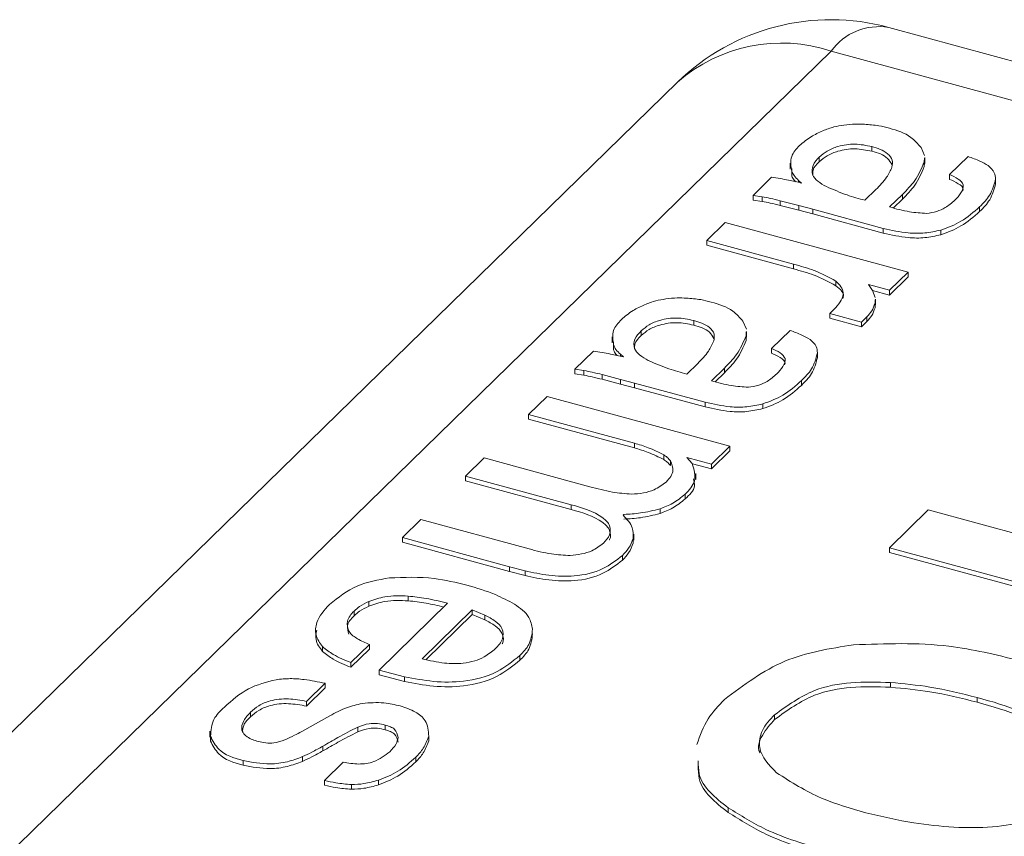
# Model space of a CAD drawing. Units: millimetres. Extents: x 15 to 415, y 5 to 292.
# Drawn here: x 284 to 288, y 263 to 266 of the extents above; entities that cross this region are included whole.
import ezdxf

# ---------------------------------------------------------------- set-up
doc = ezdxf.new("R2010")
doc.units = ezdxf.units.MM

msp = doc.modelspace()

# ---------------------------------------------------------------- linework, layer by layer
at = {"color": 7, "linetype": 'Continuous', "lineweight": 15}
for p, q in [((293.767541, 263.989866), (287.364354, 265.730113)), ((293.557729, 263.903603), (287.154542, 265.643836)), ((286.595759, 265.530617), (282.822061, 261.847377)), ((287.302845, 265.296489), (287.302845, 265.279353)), ((287.481627, 265.29342), (287.494269, 265.264333)), ((287.005556, 265.236274), (287.005556, 265.214846)), ((287.111706, 265.258551), (287.111706, 265.241415)), ((287.49405, 265.254498), (287.493747, 265.240923)), ((287.493747, 265.240923), (287.493747, 265.223772)), ((287.49405, 265.237347), (287.493747, 265.223772)), ((287.495298, 265.235186), (287.495298, 265.256629)), ((287.58557, 265.194387), (287.653063, 265.260265)), ((287.011437, 265.189186), (287.011319, 265.217007)), ((287.011437, 265.206337), (287.011437, 265.189186)), ((286.870765, 265.119151), (286.938259, 265.185029)), ((287.047331, 265.16381), (287.036311, 265.173257)), ((287.036311, 265.173257), (287.036311, 265.166268)), ((287.58557, 265.194387), (287.58557, 265.17725)), ((287.753001, 265.178741), (287.753001, 265.161604)), ((287.277559, 265.10124), (287.317527, 265.140236)), ((286.903507, 265.114204), (286.870765, 265.119151)), ((286.870765, 265.119151), (286.870765, 265.102014)), ((286.903507, 265.097067), (286.870765, 265.102014)), ((286.903507, 265.114204), (286.903507, 265.097067)), ((287.036984, 265.082136), (286.969896, 265.099451)), ((286.969896, 265.099451), (286.969896, 265.0823)), ((287.414126, 265.122816), (287.367092, 265.076906)), ((287.414126, 265.105665), (287.381193, 265.073523)), ((287.414126, 265.122816), (287.414126, 265.105665)), ((287.036984, 265.065), (286.969896, 265.0823)), ((287.087557, 265.068651), (287.036984, 265.082136)), ((287.036984, 265.082136), (287.036984, 265.065)), ((287.087557, 265.051514), (287.036984, 265.065)), ((287.344565, 264.998809), (287.087557, 265.068651)), ((287.087557, 265.068651), (287.087557, 265.051514)), ((287.694822, 265.077577), (287.694822, 265.060425)), ((287.344565, 264.981658), (287.087557, 265.051514)), ((286.702032, 264.954463), (286.769526, 265.020341)), ((286.769526, 265.020341), (287.434627, 264.83959)), ((287.344565, 264.998809), (287.344565, 264.981658)), ((287.553745, 264.992744), (287.553745, 264.975608)), ((287.018395, 264.868483), (286.702032, 264.954463)), ((286.702032, 264.954463), (286.702032, 264.937327)), ((287.018395, 264.851332), (286.702032, 264.937327)), ((287.018395, 264.868483), (287.018395, 264.851332)), ((287.172271, 264.807448), (287.172271, 264.790297)), ((287.434627, 264.83959), (287.367134, 264.773712)), ((287.434627, 264.822439), (287.367134, 264.756561)), ((287.434627, 264.83959), (287.434627, 264.822439)), ((287.367134, 264.773712), (287.290391, 264.794559)), ((287.290391, 264.794559), (287.305344, 264.772997)), ((287.367134, 264.756561), (287.305037, 264.773429)), ((287.305344, 264.772997), (287.315014, 264.747814)), ((287.367134, 264.773712), (287.367134, 264.756561)), ((287.314735, 264.739573), (287.314332, 264.727653)), ((287.315826, 264.720276), (287.315826, 264.741704)), ((287.150072, 264.68952), (287.171796, 264.710725)), ((287.314332, 264.727653), (287.314332, 264.710516)), ((287.314735, 264.722422), (287.314332, 264.710516)), ((286.65491, 264.664084), (286.65491, 264.646948)), ((287.265186, 264.658243), (287.150072, 264.68952)), ((287.150072, 264.68952), (287.150072, 264.672384)), ((287.265186, 264.641107), (287.150072, 264.672384)), ((287.284801, 264.677391), (287.265186, 264.658243)), ((287.284801, 264.677391), (287.284801, 264.66024)), ((286.833692, 264.661015), (286.846334, 264.631927)), ((286.937635, 264.561981), (287.005128, 264.627859)), ((287.284801, 264.66024), (287.265186, 264.641107)), ((287.265186, 264.658243), (287.265186, 264.641107)), ((286.357621, 264.603869), (286.357621, 264.582441)), ((286.463771, 264.626146), (286.463771, 264.60901)), ((286.846114, 264.622093), (286.845812, 264.608518)), ((286.845812, 264.608518), (286.845812, 264.591381)), ((286.846114, 264.604941), (286.845812, 264.591381)), ((286.847363, 264.602796), (286.847363, 264.624224)), ((286.363502, 264.556781), (286.363383, 264.584601)), ((286.363502, 264.573932), (286.363502, 264.556781)), ((286.937635, 264.561981), (286.937635, 264.544845)), ((286.22283, 264.486745), (286.290323, 264.552624)), ((286.399396, 264.531404), (286.388375, 264.540852)), ((286.388375, 264.540852), (286.388375, 264.533863)), ((287.105066, 264.546335), (287.105066, 264.529199)), ((286.255572, 264.481798), (286.22283, 264.486745)), ((286.22283, 264.486745), (286.22283, 264.469609)), ((286.629623, 264.468834), (286.669592, 264.507831)), ((286.766191, 264.490411), (286.719156, 264.444501)), ((286.766191, 264.490411), (286.766191, 264.47326)), ((286.255572, 264.464662), (286.22283, 264.469609)), ((286.255572, 264.481798), (286.255572, 264.464662)), ((286.389049, 264.449731), (286.32196, 264.467046)), ((286.32196, 264.467046), (286.32196, 264.449895)), ((286.389049, 264.432595), (286.32196, 264.449895)), ((286.439622, 264.436245), (286.389049, 264.449731)), ((286.389049, 264.449731), (286.389049, 264.432595)), ((286.766191, 264.47326), (286.733257, 264.441118)), ((286.439622, 264.419109), (286.389049, 264.432595)), ((286.696629, 264.366404), (286.439622, 264.436245)), ((286.439622, 264.436245), (286.439622, 264.419109)), ((286.696629, 264.349252), (286.439622, 264.419109)), ((287.046887, 264.445171), (287.046887, 264.42802)), ((286.054097, 264.322058), (286.12159, 264.387936)), ((286.12159, 264.387936), (286.786692, 264.207185)), ((286.696629, 264.366404), (286.696629, 264.349252)), ((286.90581, 264.360354), (286.90581, 264.343203)), ((286.438808, 264.217496), (286.054097, 264.322058)), ((286.054097, 264.322058), (286.054097, 264.304922)), ((286.438808, 264.20036), (286.054097, 264.304922)), ((286.438808, 264.217496), (286.438808, 264.20036)), ((286.786692, 264.207185), (286.719198, 264.141307)), ((286.786692, 264.207185), (286.786692, 264.190034)), ((285.82462, 264.098078), (285.892113, 264.163957)), ((285.892113, 264.163957), (286.276825, 264.05941)), ((286.545564, 264.175058), (286.545564, 264.157922)), ((286.719198, 264.141307), (286.629665, 264.16564)), ((286.629665, 264.16564), (286.649775, 264.144123)), ((286.786692, 264.190034), (286.719198, 264.124156)), ((286.569809, 264.153347), (286.569809, 264.136196)), ((286.719198, 264.124156), (286.649906, 264.142991)), ((286.719198, 264.141307), (286.719198, 264.124156)), ((286.209331, 263.993532), (285.82462, 264.098078)), ((285.82462, 264.098078), (285.82462, 264.080942)), ((286.662452, 264.086023), (286.662452, 264.107466)), ((286.209331, 263.976381), (285.82462, 264.080942)), ((286.623367, 264.031813), (286.623367, 264.014662)), ((286.209331, 263.993532), (286.209331, 263.976381)), ((286.401108, 263.958514), (286.398049, 263.955534)), ((286.401108, 263.958514), (286.401108, 263.951302)), ((286.532357, 263.978646), (286.532357, 263.961494)), ((287.366712, 263.837472), (287.507982, 263.975367)), ((287.507982, 263.975367), (289.279926, 263.493777)), ((285.595143, 263.874114), (285.662636, 263.939977)), ((285.662636, 263.939977), (286.055941, 263.833091)), ((286.43665, 263.86489), (286.43665, 263.886318)), ((285.984451, 263.768301), (285.595143, 263.874114)), ((285.595143, 263.874114), (285.595143, 263.856963)), ((285.984451, 263.75115), (285.595143, 263.856963)), ((286.433708, 263.866961), (286.434899, 263.854146)), ((286.434899, 263.871298), (286.434899, 263.854146)), ((286.395577, 263.809473), (286.395577, 263.792336)), ((289.347809, 263.299048), (287.366712, 263.837472)), ((287.366712, 263.837472), (287.366712, 263.820336)), ((289.347809, 263.281912), (287.366712, 263.820336)), ((286.041125, 263.753295), (285.984451, 263.768301)), ((285.984451, 263.768301), (285.984451, 263.75115)), ((286.041125, 263.736144), (285.984451, 263.75115)), ((286.041125, 263.753295), (286.041125, 263.736144)), ((285.616422, 263.66146), (285.616422, 263.644323)), ((285.47326, 263.641671), (285.47326, 263.624534)), ((285.509943, 263.391957), (285.759668, 263.635695)), ((285.419207, 263.606623), (285.419207, 263.589487)), ((285.849201, 263.611362), (285.66697, 263.433487)), ((285.849201, 263.594211), (285.681654, 263.430685)), ((285.894668, 263.591886), (285.849201, 263.611362)), ((285.849201, 263.611362), (285.849201, 263.594211)), ((285.894668, 263.57475), (285.849201, 263.594211)), ((285.894668, 263.591886), (285.894668, 263.57475)), ((285.475113, 263.485626), (285.40762, 263.419748)), ((285.475113, 263.485626), (285.475113, 263.46849)), ((285.304949, 263.4774), (285.304949, 263.460264)), ((285.475113, 263.46849), (285.40762, 263.402612)), ((286.022044, 263.444901), (286.022044, 263.42775)), ((285.40762, 263.419748), (285.40762, 263.402612)), ((285.603129, 263.367936), (285.509943, 263.391957)), ((285.509943, 263.391957), (285.509943, 263.374806)), ((285.603129, 263.350785), (285.509943, 263.374806)), ((285.313838, 263.344184), (285.246344, 263.278306)), ((285.313838, 263.344184), (285.313838, 263.327048)), ((285.603129, 263.367936), (285.603129, 263.350785)), ((287.370603, 263.346971), (287.370603, 263.329834)), ((285.313838, 263.327048), (285.246344, 263.26117)), ((285.246344, 263.278306), (285.246344, 263.26117)), ((287.68585, 263.292417), (287.68585, 263.275266)), ((285.042932, 263.239369), (285.042932, 263.222218)), ((285.228752, 263.168872), (285.330641, 263.225914)), ((286.949238, 263.229579), (286.949238, 263.212428)), ((284.895111, 263.169528), (284.895111, 263.1481)), ((285.432505, 263.18495), (285.432505, 263.167799)), ((285.532576, 263.192103), (285.532576, 263.174952)), ((284.896965, 263.151274), (284.896965, 263.134122)), ((284.896965, 263.134122), (284.90022, 263.149962)), ((285.690862, 263.151587), (285.690862, 263.134435)), ((285.306131, 263.115466), (285.306131, 263.098315)), ((285.015223, 263.063193), (285.015223, 263.046057)), ((285.231223, 263.07726), (285.231223, 263.060123)), ((285.311755, 262.991027), (285.379249, 263.056905)), ((285.643554, 263.075471), (285.643554, 263.058335)), ((285.311755, 262.991027), (285.311755, 262.97389)), ((285.508395, 262.991935), (285.508395, 262.974799)), ((285.409453, 262.975663), (285.409453, 262.958527)), ((286.779994, 262.891621), (286.779994, 262.87447))]:
    msp.add_line(p, q, dxfattribs=at)
at = {"color": 8, "linetype": 'Continuous', "lineweight": 15}
msp.add_line((287.154542, 265.643836), (282.822061, 261.415214), dxfattribs=at)
at = {"color": 7, "linetype": 'Continuous', "lineweight": 15}
msp.add_arc((287.154559, 264.958068), 0.800043, 74.797553, 134.303689, dxfattribs=at)
at = {"color": 8, "linetype": 'Continuous', "lineweight": 15}
for centre, radius, start, end in [((287.329479, 265.516671), 0.216272, 80.720266, 143.986053), ((286.973702, 265.100836), 0.572321, 71.580195, 131.327912)]:
    msp.add_arc(centre, radius, start, end, dxfattribs=at)
at = {"color": 7, "linetype": 'Continuous', "lineweight": 15}
for points, knots in [([(287.039679, 265.299976), (287.053292, 265.311487), (287.079065, 265.333281), (287.109765, 265.347252), (287.12425, 265.353844)], [0, 0, 0, 0, 0.52816682, 1, 1, 1, 1]), ([(287.12425, 265.353844), (287.137682, 265.359036), (287.162573, 265.368656), (287.18892, 265.372789), (287.201048, 265.374691)], [0, 0, 0, 0, 0.53967281, 1, 1, 1, 1]), ([(287.201048, 265.374691), (287.214911, 265.376369), (287.239785, 265.379381), (287.264799, 265.378175), (287.275872, 265.377641)], [0, 0, 0, 0, 0.55731422, 1, 1, 1, 1]), ([(287.275872, 265.377641), (287.293386, 265.376371), (287.324028, 265.37415), (287.35379, 265.366621), (287.366541, 265.363396)], [0, 0, 0, 0, 0.571573932, 1, 1, 1, 1]), ([(287.366541, 265.363396), (287.394626, 265.355135), (287.439775, 265.341856), (287.470148, 265.306705), (287.481627, 265.29342)], [0, 0, 0, 0, 0.62205153, 1, 1, 1, 1]), ([(287.011437, 265.206337), (287.008614, 265.225137), (287.003221, 265.261061), (287.027911, 265.287414), (287.039679, 265.299976)], [0, 0, 0, 0, 0.523326926, 1, 1, 1, 1]), ([(287.302845, 265.296489), (287.282309, 265.300695), (287.241318, 265.30909), (287.185285, 265.300302), (287.141012, 265.283173), (287.120893, 265.266269), (287.111706, 265.258551)], [0, 0, 0, 0, 0.30757344, 0.61393774, 0.82372258, 1, 1, 1, 1]), ([(287.302845, 265.279353), (287.282309, 265.28355), (287.241319, 265.291927), (287.185278, 265.283177), (287.14102, 265.266017), (287.120894, 265.249126), (287.111706, 265.241415)], [0, 0, 0, 0, 0.30757423, 0.6139395, 0.82376051, 1, 1, 1, 1]), ([(287.375992, 265.221999), (287.377373, 265.230617), (287.380339, 265.249137), (287.352743, 265.281709), (287.323128, 265.290482), (287.302845, 265.296489)], [0, 0, 0, 0, 0.21527016, 0.46256132, 1, 1, 1, 1]), ([(287.376245, 265.230641), (287.371292, 265.238824), (287.355259, 265.265316), (287.324265, 265.273617), (287.302845, 265.279353)], [0, 0, 0, 0, 0.3088975, 1, 1, 1, 1]), ([(287.111706, 265.258551), (287.102679, 265.249173), (287.085911, 265.231752), (287.083026, 265.194082), (287.106944, 265.167741), (287.126654, 265.156871), (287.137551, 265.15086)], [0, 0, 0, 0, 0.27565714, 0.51206232, 0.73022642, 1, 1, 1, 1]), ([(287.111706, 265.241415), (287.101739, 265.232), (287.086864, 265.21795), (287.08779, 265.198305), (287.088095, 265.191824)], [0, 0, 0, 0, 0.67008143, 1, 1, 1, 1]), ([(287.493747, 265.240923), (287.483435, 265.217361), (287.464056, 265.17308), (287.430041, 265.138838), (287.414126, 265.122816)], [0, 0, 0, 0, 0.5321178, 1, 1, 1, 1]), ([(287.653063, 265.260265), (287.667613, 265.255074), (287.692713, 265.246118), (287.715988, 265.233176), (287.725772, 265.227736)], [0, 0, 0, 0, 0.57965122, 1, 1, 1, 1]), ([(287.036311, 265.173257), (287.030339, 265.178926), (287.020158, 265.188591), (287.013988, 265.201146), (287.011437, 265.206337)], [0, 0, 0, 0, 0.58650339, 1, 1, 1, 1]), ([(287.317527, 265.140236), (287.33157, 265.154379), (287.355563, 265.178544), (287.370003, 265.20926), (287.375992, 265.221999)], [0, 0, 0, 0, 0.5852758, 1, 1, 1, 1]), ([(287.493747, 265.223772), (287.483435, 265.200209), (287.464056, 265.155929), (287.430041, 265.121687), (287.414126, 265.105665)], [0, 0, 0, 0, 0.5321178, 1, 1, 1, 1]), ([(287.725772, 265.227736), (287.734759, 265.21968), (287.749742, 265.206252), (287.75207, 265.186603), (287.753001, 265.178741)], [0, 0, 0, 0, 0.5998909, 1, 1, 1, 1]), ([(286.938259, 265.185029), (286.958965, 265.181745), (286.995573, 265.17594), (287.031657, 265.167483), (287.047331, 265.16381)], [0, 0, 0, 0, 0.56561237, 1, 1, 1, 1]), ([(287.024576, 265.168891), (287.022909, 265.170581), (287.017192, 265.176382), (287.013824, 265.183876), (287.011437, 265.189186)], [0, 0, 0, 0, 0.29143346, 1, 1, 1, 1]), ([(287.605079, 265.101702), (287.612867, 265.109928), (287.627339, 265.125213), (287.641152, 265.158034), (287.615333, 265.182123), (287.59634, 265.189949), (287.58557, 265.194387)], [0, 0, 0, 0, 0.27278868, 0.50683873, 0.72036844, 1, 1, 1, 1]), ([(287.633525, 265.135378), (287.634092, 265.137036), (287.637693, 265.147559), (287.613589, 265.164864), (287.595707, 265.172769), (287.58557, 265.17725)], [0, 0, 0, 0, 0.074933771, 0.475565751, 1, 1, 1, 1]), ([(287.753001, 265.178741), (287.747502, 265.158327), (287.73701, 265.119383), (287.708424, 265.091056), (287.694822, 265.077577)], [0, 0, 0, 0, 0.52417333, 1, 1, 1, 1]), ([(287.137551, 265.15086), (287.162355, 265.140125), (287.207913, 265.120408), (287.255762, 265.107239), (287.277559, 265.10124)], [0, 0, 0, 0, 0.54445161, 1, 1, 1, 1]), ([(287.753001, 265.161604), (287.747501, 265.141192), (287.737007, 265.102245), (287.708424, 265.07391), (287.694822, 265.060425)], [0, 0, 0, 0, 0.52412331, 1, 1, 1, 1]), ([(286.969896, 265.099451), (286.957653, 265.102465), (286.935634, 265.107884), (286.913385, 265.11226), (286.903507, 265.114204)], [0, 0, 0, 0, 0.55601287, 1, 1, 1, 1]), ([(286.969896, 265.0823), (286.957652, 265.085312), (286.935632, 265.090728), (286.913385, 265.095118), (286.903507, 265.097067)], [0, 0, 0, 0, 0.5559885, 1, 1, 1, 1]), ([(287.501639, 265.053362), (287.514292, 265.05526), (287.537978, 265.058813), (287.573783, 265.075092), (287.593681, 265.092011), (287.605079, 265.101702)], [0, 0, 0, 0, 0.32884448, 0.61558998, 1, 1, 1, 1]), ([(287.367092, 265.076906), (287.39125, 265.070147), (287.435344, 265.05781), (287.480998, 265.054747), (287.501639, 265.053362)], [0, 0, 0, 0, 0.5478826, 1, 1, 1, 1]), ([(287.694822, 265.077577), (287.6732, 265.058388), (287.631416, 265.021306), (287.579026, 265.002041), (287.553745, 264.992744)], [0, 0, 0, 0, 0.51746573, 1, 1, 1, 1]), ([(287.694822, 265.060425), (287.6732, 265.041243), (287.631412, 265.004171), (287.579025, 264.984905), (287.553745, 264.975608)], [0, 0, 0, 0, 0.51743908, 1, 1, 1, 1]), ([(287.553745, 264.992744), (287.534648, 264.988556), (287.49564, 264.98), (287.424487, 264.981284), (287.374581, 264.992227), (287.344565, 264.998809)], [0, 0, 0, 0, 0.27655238, 0.56487028, 1, 1, 1, 1]), ([(287.553745, 264.975608), (287.534648, 264.971421), (287.49564, 264.962868), (287.424487, 264.964125), (287.374581, 264.975073), (287.344565, 264.981658)], [0, 0, 0, 0, 0.27655247, 0.56487014, 1, 1, 1, 1]), ([(287.172271, 264.807448), (287.146113, 264.821333), (287.097049, 264.847376), (287.043429, 264.861765), (287.018395, 264.868483)], [0, 0, 0, 0, 0.53312752, 1, 1, 1, 1]), ([(287.172271, 264.790297), (287.146114, 264.804189), (287.097054, 264.830245), (287.043429, 264.844621), (287.018395, 264.851332)], [0, 0, 0, 0, 0.53315968, 1, 1, 1, 1]), ([(287.171796, 264.710725), (287.186261, 264.729205), (287.212548, 264.762789), (287.184766, 264.793594), (287.172271, 264.807448)], [0, 0, 0, 0, 0.55024861, 1, 1, 1, 1]), ([(287.196955, 264.744401), (287.197629, 264.745656), (287.206316, 264.761812), (287.188606, 264.77663), (287.172271, 264.790297)], [0, 0, 0, 0, 0.077639611, 1, 1, 1, 1]), ([(286.476315, 264.721439), (286.489746, 264.726638), (286.514633, 264.736273), (286.540984, 264.74039), (286.553112, 264.742285)], [0, 0, 0, 0, 0.53971887, 1, 1, 1, 1]), ([(286.553112, 264.742285), (286.566975, 264.743964), (286.59185, 264.746975), (286.616863, 264.74577), (286.627936, 264.745236)], [0, 0, 0, 0, 0.55731422, 1, 1, 1, 1]), ([(286.627936, 264.745236), (286.64545, 264.743966), (286.676092, 264.741745), (286.705855, 264.734216), (286.718606, 264.73099)], [0, 0, 0, 0, 0.57157526, 1, 1, 1, 1]), ([(286.391744, 264.667571), (286.405357, 264.679082), (286.43113, 264.700876), (286.46183, 264.714847), (286.476315, 264.721439)], [0, 0, 0, 0, 0.52816682, 1, 1, 1, 1]), ([(286.718606, 264.73099), (286.746691, 264.72273), (286.79184, 264.709451), (286.822212, 264.6743), (286.833692, 264.661015)], [0, 0, 0, 0, 0.62205156, 1, 1, 1, 1]), ([(287.314332, 264.727653), (287.310999, 264.717621), (287.304723, 264.698727), (287.291162, 264.684203), (287.284801, 264.677391)], [0, 0, 0, 0, 0.53096507, 1, 1, 1, 1]), ([(287.314332, 264.710516), (287.311, 264.700479), (287.304727, 264.681579), (287.291162, 264.667052), (287.284801, 264.66024)], [0, 0, 0, 0, 0.53107453, 1, 1, 1, 1]), ([(286.363502, 264.573932), (286.360679, 264.592732), (286.355286, 264.628655), (286.379975, 264.655009), (286.391744, 264.667571)], [0, 0, 0, 0, 0.52332693, 1, 1, 1, 1]), ([(286.65491, 264.664084), (286.634374, 264.66829), (286.593382, 264.676685), (286.53735, 264.667896), (286.493077, 264.650768), (286.472958, 264.633864), (286.463771, 264.626146)], [0, 0, 0, 0, 0.30757421, 0.61393758, 0.82372263, 1, 1, 1, 1]), ([(286.728057, 264.589593), (286.729438, 264.598212), (286.732404, 264.616732), (286.704808, 264.649304), (286.675192, 264.658076), (286.65491, 264.664084)], [0, 0, 0, 0, 0.21527025, 0.46256207, 1, 1, 1, 1]), ([(286.65491, 264.646948), (286.634374, 264.651145), (286.593384, 264.659522), (286.537343, 264.650772), (286.493085, 264.633612), (286.472959, 264.61672), (286.463771, 264.60901)], [0, 0, 0, 0, 0.307575, 0.61393934, 0.823760556, 1, 1, 1, 1]), ([(286.72831, 264.598251), (286.723356, 264.606428), (286.707316, 264.632909), (286.676328, 264.64121), (286.65491, 264.646948)], [0, 0, 0, 0, 0.30880549, 1, 1, 1, 1]), ([(287.005128, 264.627859), (287.019677, 264.622668), (287.044778, 264.613713), (287.068053, 264.600771), (287.077836, 264.59533)], [0, 0, 0, 0, 0.57965106, 1, 1, 1, 1]), ([(286.463771, 264.626146), (286.454744, 264.616768), (286.437976, 264.599347), (286.435091, 264.561677), (286.459009, 264.535336), (286.478718, 264.524465), (286.489616, 264.518455)], [0, 0, 0, 0, 0.27565756, 0.51206266, 0.7302272, 1, 1, 1, 1]), ([(286.463771, 264.60901), (286.453804, 264.5996), (286.438925, 264.585553), (286.439853, 264.565905), (286.44016, 264.559418)], [0, 0, 0, 0, 0.66983822, 1, 1, 1, 1]), ([(286.845812, 264.608518), (286.8355, 264.584955), (286.816121, 264.540675), (286.782106, 264.506433), (286.766191, 264.490411)], [0, 0, 0, 0, 0.53211782, 1, 1, 1, 1]), ([(286.845812, 264.591381), (286.835501, 264.567814), (286.816125, 264.523526), (286.782106, 264.489281), (286.766191, 264.47326)], [0, 0, 0, 0, 0.532160968, 1, 1, 1, 1]), ([(287.077836, 264.59533), (287.086824, 264.587275), (287.101806, 264.573847), (287.104134, 264.554197), (287.105066, 264.546335)], [0, 0, 0, 0, 0.59989087, 1, 1, 1, 1]), ([(286.388375, 264.540852), (286.382404, 264.546521), (286.372222, 264.556186), (286.366053, 264.568741), (286.363502, 264.573932)], [0, 0, 0, 0, 0.58650301, 1, 1, 1, 1]), ([(286.37664, 264.536486), (286.374974, 264.538176), (286.369256, 264.543977), (286.365888, 264.551471), (286.363502, 264.556781)], [0, 0, 0, 0, 0.2914338, 1, 1, 1, 1]), ([(286.669592, 264.507831), (286.683634, 264.521974), (286.707627, 264.546139), (286.722068, 264.576855), (286.728057, 264.589593)], [0, 0, 0, 0, 0.58527556, 1, 1, 1, 1]), ([(286.957143, 264.469296), (286.964932, 264.477523), (286.979403, 264.492808), (286.993216, 264.525628), (286.967398, 264.549718), (286.948404, 264.557544), (286.937635, 264.561981)], [0, 0, 0, 0, 0.27278842, 0.50683844, 0.72036808, 1, 1, 1, 1]), ([(286.290323, 264.552624), (286.311029, 264.54934), (286.347638, 264.543534), (286.383722, 264.535078), (286.399396, 264.531404)], [0, 0, 0, 0, 0.565612149, 1, 1, 1, 1]), ([(286.985589, 264.502973), (286.986157, 264.504631), (286.989758, 264.515154), (286.965654, 264.532459), (286.947772, 264.540364), (286.937635, 264.544845)], [0, 0, 0, 0, 0.07493372, 0.47556535, 1, 1, 1, 1]), ([(287.105066, 264.546335), (287.099567, 264.525922), (287.089075, 264.486978), (287.060489, 264.45865), (287.046887, 264.445171)], [0, 0, 0, 0, 0.52417321, 1, 1, 1, 1]), ([(287.105066, 264.529199), (287.099566, 264.508786), (287.089071, 264.46984), (287.060489, 264.441504), (287.046887, 264.42802)], [0, 0, 0, 0, 0.52412318, 1, 1, 1, 1]), ([(286.489616, 264.518455), (286.51442, 264.50772), (286.559978, 264.488003), (286.607826, 264.474834), (286.629623, 264.468834)], [0, 0, 0, 0, 0.54445178, 1, 1, 1, 1]), ([(286.32196, 264.467046), (286.309717, 264.470059), (286.287698, 264.475479), (286.26545, 264.479855), (286.255572, 264.481798)], [0, 0, 0, 0, 0.55601417, 1, 1, 1, 1]), ([(286.32196, 264.449895), (286.309717, 264.452906), (286.287697, 264.458323), (286.26545, 264.462713), (286.255572, 264.464662)], [0, 0, 0, 0, 0.5559898, 1, 1, 1, 1]), ([(286.853704, 264.420957), (286.866357, 264.422855), (286.890043, 264.426408), (286.925847, 264.442687), (286.945746, 264.459606), (286.957143, 264.469296)], [0, 0, 0, 0, 0.32884467, 0.6155899, 1, 1, 1, 1]), ([(286.719156, 264.444501), (286.743315, 264.437741), (286.787409, 264.425404), (286.833063, 264.422342), (286.853704, 264.420957)], [0, 0, 0, 0, 0.5478826, 1, 1, 1, 1]), ([(287.046887, 264.445171), (287.025266, 264.425982), (286.983484, 264.388899), (286.931091, 264.369644), (286.90581, 264.360354)], [0, 0, 0, 0, 0.517484, 1, 1, 1, 1]), ([(287.046887, 264.42802), (287.025264, 264.408838), (286.983476, 264.371766), (286.93109, 264.3525), (286.90581, 264.343203)], [0, 0, 0, 0, 0.51743876, 1, 1, 1, 1]), ([(286.90581, 264.360354), (286.886713, 264.356159), (286.847706, 264.347591), (286.776552, 264.34888), (286.726646, 264.359822), (286.696629, 264.366404)], [0, 0, 0, 0, 0.27656126, 0.56487543, 1, 1, 1, 1]), ([(286.90581, 264.343203), (286.886712, 264.339015), (286.847705, 264.330463), (286.776552, 264.331719), (286.726646, 264.342668), (286.696629, 264.349252)], [0, 0, 0, 0, 0.27655233, 0.56486987, 1, 1, 1, 1]), ([(286.545564, 264.175058), (286.527112, 264.18445), (286.492823, 264.201903), (286.455874, 264.21257), (286.438808, 264.217496)], [0, 0, 0, 0, 0.538129409, 1, 1, 1, 1]), ([(286.545564, 264.157922), (286.527111, 264.167306), (286.492817, 264.184747), (286.455873, 264.195427), (286.438808, 264.20036)], [0, 0, 0, 0, 0.538082844, 1, 1, 1, 1]), ([(286.569809, 264.153347), (286.566191, 264.157856), (286.559302, 264.166441), (286.549987, 264.172284), (286.545564, 264.175058)], [0, 0, 0, 0, 0.52521232, 1, 1, 1, 1]), ([(286.569809, 264.136196), (286.566192, 264.14071), (286.559307, 264.149304), (286.549987, 264.155148), (286.545564, 264.157922)], [0, 0, 0, 0, 0.5253727, 1, 1, 1, 1]), ([(286.554398, 264.076204), (286.566447, 264.089916), (286.587244, 264.113586), (286.574971, 264.141574), (286.569809, 264.153347)], [0, 0, 0, 0, 0.57934101, 1, 1, 1, 1]), ([(286.649775, 264.144123), (286.656194, 264.121687), (286.668438, 264.078887), (286.637897, 264.046989), (286.623367, 264.031813)], [0, 0, 0, 0, 0.52422401, 1, 1, 1, 1]), ([(286.276825, 264.05941), (286.304136, 264.052017), (286.3539, 264.038546), (286.405233, 264.03405), (286.428393, 264.032022)], [0, 0, 0, 0, 0.5488243, 1, 1, 1, 1]), ([(286.428393, 264.032022), (286.442961, 264.033121), (286.470903, 264.03523), (286.5154, 264.047303), (286.540339, 264.065785), (286.554398, 264.076204)], [0, 0, 0, 0, 0.32214365, 0.61784614, 1, 1, 1, 1]), ([(286.654328, 264.087916), (286.656196, 264.079276), (286.662382, 264.050654), (286.639407, 264.029459), (286.623367, 264.014662)], [0, 0, 0, 0, 0.301858583, 1, 1, 1, 1]), ([(286.623367, 264.031813), (286.608912, 264.020057), (286.581307, 263.997605), (286.548152, 263.984763), (286.532357, 263.978646)], [0, 0, 0, 0, 0.5236107, 1, 1, 1, 1]), ([(286.326609, 263.853878), (286.335327, 263.863164), (286.351572, 263.880464), (286.35298, 263.920772), (286.301872, 263.967772), (286.249333, 263.982397), (286.209331, 263.993532)], [0, 0, 0, 0, 0.16071814, 0.29944838, 0.46662195, 1, 1, 1, 1]), ([(286.623367, 264.014662), (286.608911, 264.002913), (286.5813, 263.980472), (286.548151, 263.967618), (286.532357, 263.961494)], [0, 0, 0, 0, 0.52354137, 1, 1, 1, 1]), ([(286.347595, 263.866008), (286.347849, 263.866358), (286.354412, 263.87541), (286.351734, 263.904328), (286.30311, 263.94992), (286.24987, 263.964942), (286.209331, 263.976381)], [0, 0, 0, 0, 0.00661438, 0.17082694, 0.36864971, 1, 1, 1, 1]), ([(286.398049, 263.955534), (286.411926, 263.941288), (286.435232, 263.91736), (286.434995, 263.884567), (286.434899, 263.871298)], [0, 0, 0, 0, 0.59537818, 1, 1, 1, 1]), ([(286.532357, 263.978646), (286.508677, 263.972905), (286.465482, 263.962433), (286.42114, 263.959734), (286.401108, 263.958514)], [0, 0, 0, 0, 0.54821563, 1, 1, 1, 1]), ([(286.532357, 263.961494), (286.508677, 263.955754), (286.465482, 263.945282), (286.42114, 263.942583), (286.401108, 263.941363)], [0, 0, 0, 0, 0.54821563, 1, 1, 1, 1]), ([(286.205621, 263.808862), (286.232981, 263.81205), (286.277436, 263.817229), (286.312951, 263.843699), (286.326609, 263.853878)], [0, 0, 0, 0, 0.61545611, 1, 1, 1, 1]), ([(286.434899, 263.871298), (286.430098, 263.85895), (286.42106, 263.835705), (286.40371, 263.817845), (286.395577, 263.809473)], [0, 0, 0, 0, 0.53121127, 1, 1, 1, 1]), ([(286.434899, 263.854146), (286.430099, 263.841798), (286.421064, 263.818555), (286.403711, 263.800704), (286.395577, 263.792336)], [0, 0, 0, 0, 0.53129251, 1, 1, 1, 1]), ([(286.395577, 263.809473), (286.372855, 263.791676), (286.321552, 263.751492), (286.225232, 263.731548), (286.128928, 263.73419), (286.07, 263.747012), (286.041125, 263.753295)], [0, 0, 0, 0, 0.22917296, 0.51743437, 0.7635371, 1, 1, 1, 1]), ([(286.055941, 263.833091), (286.082864, 263.825858), (286.131965, 263.812665), (286.182704, 263.810045), (286.205621, 263.808862)], [0, 0, 0, 0, 0.548319015, 1, 1, 1, 1]), ([(286.395577, 263.792336), (286.372854, 263.77454), (286.32155, 263.734359), (286.225235, 263.714392), (286.128927, 263.71704), (286.07, 263.729861), (286.041125, 263.736144)], [0, 0, 0, 0, 0.229170736, 0.517439052, 0.763539395, 1, 1, 1, 1]), ([(285.547667, 263.727516), (285.602238, 263.729768), (285.697728, 263.733707), (285.790293, 263.71067), (285.82996, 263.700799)], [0, 0, 0, 0, 0.57147381, 1, 1, 1, 1]), ([(285.329358, 263.630644), (285.361871, 263.656257), (285.426429, 263.707115), (285.50745, 263.720749), (285.547667, 263.727516)], [0, 0, 0, 0, 0.50361883, 1, 1, 1, 1]), ([(285.82996, 263.700799), (285.864985, 263.690783), (285.924954, 263.673635), (285.97987, 263.64423), (286.002711, 263.632)], [0, 0, 0, 0, 0.58407103, 1, 1, 1, 1]), ([(285.616422, 263.66146), (285.587803, 263.662539), (285.538734, 263.66439), (285.49252, 263.648354), (285.47326, 263.641671)], [0, 0, 0, 0, 0.58325379, 1, 1, 1, 1]), ([(285.759668, 263.635695), (285.733544, 263.641861), (285.686248, 263.653022), (285.638014, 263.65885), (285.616422, 263.66146)], [0, 0, 0, 0, 0.552357095, 1, 1, 1, 1]), ([(285.304949, 263.4774), (285.294795, 263.490954), (285.275415, 263.516825), (285.28228, 263.579111), (285.310949, 263.610493), (285.329358, 263.630644)], [0, 0, 0, 0, 0.28255397, 0.53932168, 1, 1, 1, 1]), ([(285.47326, 263.641671), (285.461539, 263.636251), (285.441797, 263.627121), (285.425734, 263.612546), (285.419207, 263.606623)], [0, 0, 0, 0, 0.59366363, 1, 1, 1, 1]), ([(285.47326, 263.624534), (285.461539, 263.619114), (285.441797, 263.609984), (285.425734, 263.595409), (285.419207, 263.589487)], [0, 0, 0, 0, 0.59366363, 1, 1, 1, 1]), ([(285.616422, 263.644323), (285.587803, 263.645403), (285.538734, 263.647254), (285.49252, 263.631218), (285.47326, 263.624534)], [0, 0, 0, 0, 0.58325379, 1, 1, 1, 1]), ([(285.745268, 263.621629), (285.723919, 263.626625), (285.681391, 263.636578), (285.638021, 263.641748), (285.616422, 263.644323)], [0, 0, 0, 0, 0.50199457, 1, 1, 1, 1]), ([(286.002711, 263.632), (286.023183, 263.61793), (286.05666, 263.594921), (286.065247, 263.556042), (286.068583, 263.540939)], [0, 0, 0, 0, 0.61152426, 1, 1, 1, 1]), ([(285.419207, 263.606623), (285.408791, 263.595401), (285.38914, 263.574232), (285.397884, 263.528365), (285.433815, 263.503252), (285.460507, 263.491859), (285.475113, 263.485626)], [0, 0, 0, 0, 0.2569654, 0.48474523, 0.71805895, 1, 1, 1, 1]), ([(285.419207, 263.589487), (285.408094, 263.577988), (285.389103, 263.558337), (285.397184, 263.533075), (285.400536, 263.522596)], [0, 0, 0, 0, 0.58516194, 1, 1, 1, 1]), ([(285.933566, 263.470263), (285.943813, 263.481065), (285.962929, 263.501217), (285.961897, 263.545139), (285.931557, 263.573289), (285.907775, 263.585279), (285.894668, 263.591886)], [0, 0, 0, 0, 0.26891485, 0.50165329, 0.72535659, 1, 1, 1, 1]), ([(285.95776, 263.48728), (285.958048, 263.487675), (285.965705, 263.498182), (285.960549, 263.528688), (285.931974, 263.55592), (285.907924, 263.568059), (285.894668, 263.57475)], [0, 0, 0, 0, 0.012273849, 0.326608136, 0.628859693, 1, 1, 1, 1]), ([(285.304949, 263.460264), (285.294221, 263.473918), (285.275893, 263.497248), (285.281085, 263.525887), (285.283238, 263.537765)], [0, 0, 0, 0, 0.585267533, 1, 1, 1, 1]), ([(286.068583, 263.540939), (286.066011, 263.521499), (286.06108, 263.484231), (286.034675, 263.457628), (286.022044, 263.444901)], [0, 0, 0, 0, 0.52161694, 1, 1, 1, 1]), ([(286.068583, 263.523803), (286.06601, 263.504364), (286.061077, 263.467093), (286.034675, 263.440482), (286.022044, 263.42775)], [0, 0, 0, 0, 0.52156178, 1, 1, 1, 1]), ([(286.766252, 263.284803), (286.836904, 263.33795), (286.976885, 263.443248), (287.149855, 263.470463), (287.235523, 263.483942)], [0, 0, 0, 0, 0.50472919, 1, 1, 1, 1]), ([(287.235523, 263.483942), (287.352152, 263.48841), (287.556428, 263.496237), (287.754629, 263.447718), (287.839669, 263.4269)], [0, 0, 0, 0, 0.57094187, 1, 1, 1, 1]), ([(285.40762, 263.419748), (285.385575, 263.428334), (285.348538, 263.44276), (285.317509, 263.467419), (285.304949, 263.4774)], [0, 0, 0, 0, 0.59522298, 1, 1, 1, 1]), ([(285.40762, 263.402612), (285.385573, 263.411191), (285.34853, 263.425606), (285.317508, 263.450276), (285.304949, 263.460264)], [0, 0, 0, 0, 0.59515747, 1, 1, 1, 1]), ([(286.022044, 263.444901), (285.9955, 263.423637), (285.935835, 263.375841), (285.823506, 263.347954), (285.70896, 263.347573), (285.638059, 263.361215), (285.603129, 263.367936)], [0, 0, 0, 0, 0.22807914, 0.5126786, 0.75991206, 1, 1, 1, 1]), ([(285.816665, 263.416768), (285.830626, 263.419199), (285.856988, 263.423791), (285.897641, 263.440837), (285.920489, 263.459552), (285.933566, 263.470263)], [0, 0, 0, 0, 0.32495664, 0.6136336, 1, 1, 1, 1]), ([(286.022044, 263.42775), (285.995501, 263.406484), (285.935838, 263.358685), (285.823503, 263.330828), (285.70896, 263.330416), (285.63806, 263.344062), (285.603129, 263.350785)], [0, 0, 0, 0, 0.22808118, 0.51267394, 0.75990991, 1, 1, 1, 1]), ([(285.66697, 263.433487), (285.694073, 263.426957), (285.743324, 263.41509), (285.793915, 263.416247), (285.816665, 263.416768)], [0, 0, 0, 0, 0.55030049, 1, 1, 1, 1]), ([(284.947388, 263.257847), (284.975166, 263.282311), (285.030032, 263.330633), (285.100899, 263.348474), (285.135887, 263.357282)], [0, 0, 0, 0, 0.50627549, 1, 1, 1, 1]), ([(285.135887, 263.357282), (285.152766, 263.359077), (285.1866, 263.362675), (285.246488, 263.357797), (285.288504, 263.349305), (285.313838, 263.344184)], [0, 0, 0, 0, 0.28330365, 0.56787069, 1, 1, 1, 1]), ([(287.370603, 263.346971), (287.322786, 263.348463), (287.229928, 263.351361), (287.079307, 263.323782), (286.995764, 263.263275), (286.949238, 263.229579)], [0, 0, 0, 0, 0.31991118, 0.62125456, 1, 1, 1, 1]), ([(287.68585, 263.292417), (287.628839, 263.30673), (287.525077, 263.33278), (287.418584, 263.342563), (287.370603, 263.346971)], [0, 0, 0, 0, 0.54943653, 1, 1, 1, 1]), ([(287.370603, 263.329834), (287.322787, 263.331319), (287.22993, 263.334201), (287.079301, 263.306654), (286.995763, 263.246133), (286.949238, 263.212428)], [0, 0, 0, 0, 0.31990804, 0.62124131, 1, 1, 1, 1]), ([(287.68585, 263.275266), (287.628839, 263.289577), (287.525076, 263.315625), (287.418584, 263.325421), (287.370603, 263.329834)], [0, 0, 0, 0, 0.5494336, 1, 1, 1, 1]), ([(285.246344, 263.278306), (285.224414, 263.282247), (285.180537, 263.290132), (285.120409, 263.284449), (285.073381, 263.265688), (285.052455, 263.247601), (285.042932, 263.239369)], [0, 0, 0, 0, 0.30871815, 0.61764795, 0.8260047, 1, 1, 1, 1]), ([(285.246344, 263.26117), (285.224413, 263.265113), (285.180535, 263.273003), (285.120415, 263.267287), (285.073373, 263.248557), (285.052454, 263.230456), (285.042932, 263.222218)], [0, 0, 0, 0, 0.308711093, 0.61764117, 0.825966223, 1, 1, 1, 1]), ([(285.330641, 263.225914), (285.350664, 263.236584), (285.388273, 263.256627), (285.429721, 263.266403), (285.449102, 263.270975)], [0, 0, 0, 0, 0.5323992, 1, 1, 1, 1]), ([(285.449102, 263.270975), (285.475543, 263.273139), (285.521974, 263.276941), (285.567205, 263.266229), (285.586679, 263.261617)], [0, 0, 0, 0, 0.56944206, 1, 1, 1, 1]), ([(286.666408, 263.121069), (286.678012, 263.153802), (286.699876, 263.21548), (286.745052, 263.262661), (286.766252, 263.284803)], [0, 0, 0, 0, 0.53070508, 1, 1, 1, 1]), ([(288.009081, 263.146997), (287.956321, 263.180783), (287.855673, 263.245235), (287.740601, 263.277206), (287.68585, 263.292417)], [0, 0, 0, 0, 0.52420009, 1, 1, 1, 1]), ([(288.009081, 263.129861), (287.956321, 263.16364), (287.85567, 263.228082), (287.740601, 263.260054), (287.68585, 263.275266)], [0, 0, 0, 0, 0.52419024, 1, 1, 1, 1]), ([(284.896965, 263.151274), (284.898791, 263.172972), (284.90232, 263.214921), (284.932715, 263.243871), (284.947388, 263.257847)], [0, 0, 0, 0, 0.517245096, 1, 1, 1, 1]), ([(285.042932, 263.239369), (285.033671, 263.229763), (285.016514, 263.211965), (285.005152, 263.173541), (285.033061, 263.144039), (285.056781, 263.136666), (285.070525, 263.132394)], [0, 0, 0, 0, 0.27000364, 0.500242, 0.71043108, 1, 1, 1, 1]), ([(285.586679, 263.261617), (285.605618, 263.255506), (285.639524, 263.244565), (285.686411, 263.208508), (285.689284, 263.171773), (285.690862, 263.151587)], [0, 0, 0, 0, 0.36307762, 0.65000779, 1, 1, 1, 1]), ([(285.042932, 263.222218), (285.032781, 263.212531), (285.01611, 263.196622), (285.013839, 263.174092), (285.01295, 263.165281)], [0, 0, 0, 0, 0.60890929, 1, 1, 1, 1]), ([(285.532576, 263.192103), (285.523155, 263.194315), (285.503888, 263.198841), (285.469201, 263.198425), (285.446079, 263.189935), (285.432505, 263.18495)], [0, 0, 0, 0, 0.28321384, 0.57922615, 1, 1, 1, 1]), ([(286.949238, 263.212428), (286.933494, 263.195228), (286.90425, 263.163282), (286.883907, 263.109683), (286.896142, 263.091735), (286.896613, 263.091043)], [0, 0, 0, 0, 0.52860908, 0.98183185, 1, 1, 1, 1]), ([(286.949238, 263.229579), (286.932122, 263.211915), (286.900335, 263.179111), (286.885241, 263.090758), (286.92852, 263.046739), (286.956135, 263.018653)], [0, 0, 0, 0, 0.29692313, 0.55140001, 1, 1, 1, 1]), ([(285.167604, 263.138116), (285.179346, 263.143579), (285.200043, 263.153209), (285.220081, 263.164141), (285.228752, 263.168872)], [0, 0, 0, 0, 0.56730617, 1, 1, 1, 1]), ([(285.432505, 263.18495), (285.408443, 263.172351), (285.365845, 263.150046), (285.324236, 263.12595), (285.306131, 263.115466)], [0, 0, 0, 0, 0.56488634, 1, 1, 1, 1]), ([(285.432505, 263.167799), (285.408443, 263.155199), (285.365845, 263.132894), (285.324236, 263.108799), (285.306131, 263.098315)], [0, 0, 0, 0, 0.56488634, 1, 1, 1, 1]), ([(285.532576, 263.174952), (285.523155, 263.177163), (285.503888, 263.181685), (285.469199, 263.181299), (285.446078, 263.172793), (285.432505, 263.167799)], [0, 0, 0, 0, 0.28320292, 0.57920134, 1, 1, 1, 1]), ([(285.579695, 263.14731), (285.576794, 263.158225), (285.57233, 263.175025), (285.551056, 263.186773), (285.539069, 263.19023), (285.532576, 263.192103)], [0, 0, 0, 0, 0.45948726, 0.70718558, 1, 1, 1, 1]), ([(285.579695, 263.130174), (285.576796, 263.141092), (285.572336, 263.157894), (285.551051, 263.169619), (285.539069, 263.173078), (285.532576, 263.174952)], [0, 0, 0, 0, 0.45953948, 0.70715231, 1, 1, 1, 1]), ([(285.015223, 263.063193), (284.981992, 263.072813), (284.930025, 263.087857), (284.905726, 263.134468), (284.896965, 263.151274)], [0, 0, 0, 0, 0.63945567, 1, 1, 1, 1]), ([(285.015223, 263.046057), (284.981992, 263.055671), (284.930024, 263.070706), (284.905726, 263.117316), (284.896965, 263.134122)], [0, 0, 0, 0, 0.63944065, 1, 1, 1, 1]), ([(285.070525, 263.132394), (285.07959, 263.130339), (285.098108, 263.126141), (285.131542, 263.126381), (285.154201, 263.133754), (285.167604, 263.138116)], [0, 0, 0, 0, 0.28148324, 0.57500439, 1, 1, 1, 1]), ([(285.549381, 263.095275), (285.557962, 263.104137), (285.572458, 263.119111), (285.577597, 263.139137), (285.579695, 263.14731)], [0, 0, 0, 0, 0.59186615, 1, 1, 1, 1]), ([(285.690862, 263.151587), (285.685259, 263.136371), (285.6747, 263.107698), (285.653503, 263.085765), (285.643554, 263.075471)], [0, 0, 0, 0, 0.53067441, 1, 1, 1, 1]), ([(285.690862, 263.134435), (285.68526, 263.119219), (285.674704, 263.090548), (285.653503, 263.068623), (285.643554, 263.058335)], [0, 0, 0, 0, 0.530741, 1, 1, 1, 1]), ([(285.306131, 263.115466), (285.292607, 263.107961), (285.26808, 263.094351), (285.242636, 263.082552), (285.231223, 263.07726)], [0, 0, 0, 0, 0.551440949, 1, 1, 1, 1]), ([(285.306131, 263.098315), (285.292606, 263.090816), (285.268077, 263.077216), (285.242636, 263.065417), (285.231223, 263.060123)], [0, 0, 0, 0, 0.55140333, 1, 1, 1, 1]), ([(285.379249, 263.056905), (285.398045, 263.053844), (285.435213, 263.047792), (285.497257, 263.055869), (285.530869, 263.08128), (285.549381, 263.095275)], [0, 0, 0, 0, 0.31490212, 0.62267358, 1, 1, 1, 1]), ([(285.231223, 263.07726), (285.213269, 263.070493), (285.175485, 263.056255), (285.101607, 263.046935), (285.047955, 263.057032), (285.015223, 263.063193)], [0, 0, 0, 0, 0.260933735, 0.549107828, 1, 1, 1, 1]), ([(285.231223, 263.060123), (285.213269, 263.053351), (285.175488, 263.0391), (285.101606, 263.029783), (285.047955, 263.03989), (285.015223, 263.046057)], [0, 0, 0, 0, 0.26094745, 0.54911296, 1, 1, 1, 1]), ([(285.643554, 263.075471), (285.622699, 263.056852), (285.582542, 263.021001), (285.532464, 263.001371), (285.508395, 262.991935)], [0, 0, 0, 0, 0.51936354, 1, 1, 1, 1]), ([(285.643554, 263.058335), (285.622699, 263.039715), (285.582542, 263.003865), (285.532464, 262.984234), (285.508395, 262.974799)], [0, 0, 0, 0, 0.51936354, 1, 1, 1, 1]), ([(286.779994, 262.891621), (286.733072, 262.927853), (286.672493, 262.974632), (286.671384, 263.046037), (286.671134, 263.062135)], [0, 0, 0, 0, 0.77454861, 1, 1, 1, 1]), ([(286.779994, 262.87447), (286.733072, 262.910708), (286.672494, 262.957493), (286.671384, 263.0289), (286.671134, 263.044999)], [0, 0, 0, 0, 0.77456083, 1, 1, 1, 1]), ([(286.956135, 263.018653), (287.009429, 262.985001), (287.110898, 262.920928), (287.226431, 262.888789), (287.281282, 262.873531)], [0, 0, 0, 0, 0.52522779, 1, 1, 1, 1]), ([(285.409453, 262.975663), (285.390705, 262.977277), (285.357764, 262.980112), (285.32561, 262.98774), (285.311755, 262.991027)], [0, 0, 0, 0, 0.56911119, 1, 1, 1, 1]), ([(285.508395, 262.991935), (285.490738, 262.986924), (285.45835, 262.97773), (285.42474, 262.97631), (285.409453, 262.975663)], [0, 0, 0, 0, 0.54516008, 1, 1, 1, 1]), ([(285.409453, 262.958527), (285.390705, 262.960132), (285.357761, 262.962953), (285.32561, 262.970597), (285.311755, 262.97389)], [0, 0, 0, 0, 0.56908582, 1, 1, 1, 1]), ([(285.508395, 262.974799), (285.490738, 262.969787), (285.45835, 262.960594), (285.42474, 262.959173), (285.409453, 262.958527)], [0, 0, 0, 0, 0.54516008, 1, 1, 1, 1]), ([(287.601247, 262.820453), (287.647926, 262.819229), (287.738703, 262.816849), (287.886359, 262.842491), (287.968957, 262.900968), (288.015025, 262.933583)], [0, 0, 0, 0, 0.318877655, 0.620122494, 1, 1, 1, 1]), ([(287.134575, 262.737141), (287.060428, 262.75847), (286.935178, 262.794499), (286.824963, 262.863477), (286.779994, 262.891621)], [0, 0, 0, 0, 0.59198926, 1, 1, 1, 1]), ([(287.134575, 262.719989), (287.060429, 262.741326), (286.935185, 262.777367), (286.824964, 262.846332), (286.779994, 262.87447)], [0, 0, 0, 0, 0.59200571, 1, 1, 1, 1]), ([(287.281282, 262.873531), (287.339289, 262.859608), (287.444719, 262.834303), (287.552683, 262.82475), (287.601247, 262.820453)], [0, 0, 0, 0, 0.550185, 1, 1, 1, 1])]:
    msp.add_open_spline(points, degree=3, knots=knots, dxfattribs=at)

doc.saveas('drawing.dxf')
